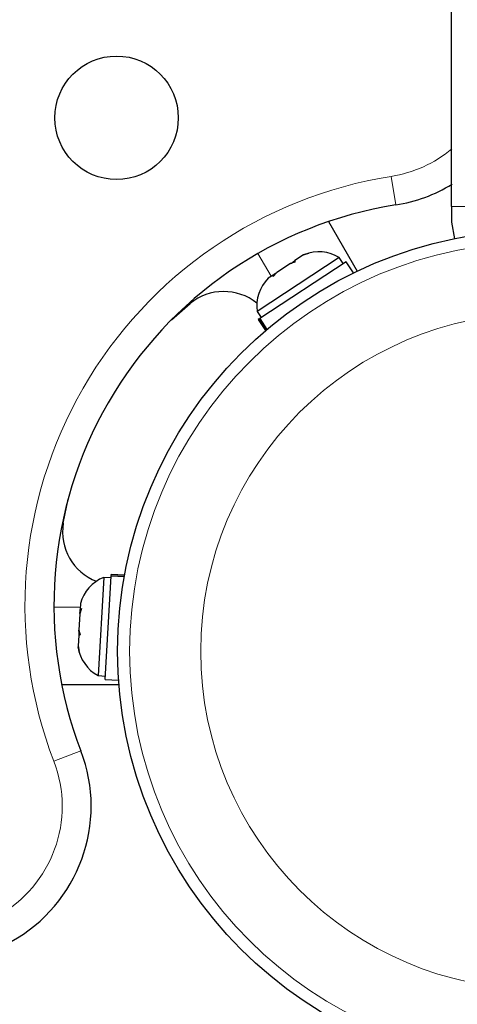
# Model space of a CAD drawing. Extents: x -54 to 677, y -9 to 525.
# Drawn here: x 311 to 314, y 312 to 318 of the extents above; entities that cross this region are included whole.
import ezdxf

# ---------------------------------------------------------------- set-up
doc = ezdxf.new("R2010")
doc.units = 0
doc.header["$LTSCALE"] = 0.125
doc.header["$MEASUREMENT"] = 0
doc.layers.add('CONTOUR', color=7, linetype='CONTINUOUS')

msp = doc.modelspace()

# ---------------------------------------------------------------- linework, layer by layer
at = {"layer": 'CONTOUR', "lineweight": 18}
for p, q in [((313.4933, 316.7089), (313.4641, 316.8941)), ((314.0429, 316.6982), (313.8554, 316.6982)), ((312.6, 316.3951), (312.6855, 316.247)), ((311.2774, 314.1043), (311.4484, 314.1043)), ((311.4523, 313.1738), (311.2773, 313.1065))]:
    msp.add_line(p, q, dxfattribs=at)
at = {"layer": 'CONTOUR', "lineweight": 25}
for p, q in [((313.8554, 316.6982), (313.8554, 316.597)), ((313.0582, 316.6015), (313.2437, 316.2802)), ((313.8554, 316.597), (313.8751, 316.4904)), ((313.1275, 316.3686), (312.5943, 316.0191)), ((312.8964, 316.3852), (312.8401, 316.3483)), ((312.9306, 316.3973), (312.8964, 316.3852)), ((312.8964, 316.3852), (312.9014, 316.3885)), ((312.9014, 316.3885), (312.9306, 316.3973)), ((313.1532, 316.3294), (313.1275, 316.3686)), ((313.1716, 316.3414), (312.6113, 315.9742)), ((312.8106, 316.329), (312.7225, 316.2713)), ((312.8398, 316.3378), (312.8106, 316.329)), ((312.8112, 316.3294), (312.8165, 316.3329)), ((312.8165, 316.3329), (312.8401, 316.3483)), ((312.8401, 316.3483), (312.8398, 316.3378)), ((313.2194, 316.2684), (313.1716, 316.3414)), ((312.698, 316.2552), (312.6662, 316.2344)), ((312.7225, 316.2713), (312.6978, 316.2447)), ((312.6978, 316.2447), (312.698, 316.2552)), ((312.7062, 316.2606), (312.698, 316.2552)), ((312.7194, 316.2692), (312.7062, 316.2606)), ((312.0401, 315.966), (312.1602, 316.0709)), ((312.5943, 316.0191), (312.62, 315.9799)), ((312.6078, 315.9719), (312.6113, 315.9742)), ((312.6113, 315.9742), (312.6584, 315.9024)), ((312.6078, 315.9719), (312.6016, 315.9678)), ((312.6016, 315.9678), (312.6494, 315.8949)), ((312.6551, 315.8997), (312.6078, 315.9719)), ((311.3382, 314.6472), (311.3691, 314.8038)), ((311.6478, 314.3091), (311.6482, 314.3165)), ((311.7353, 314.3116), (311.6482, 314.3165)), ((311.6002, 314.2972), (311.5641, 313.6608)), ((311.647, 314.2946), (311.6002, 314.2972)), ((311.6097, 313.6362), (311.6476, 314.3049)), ((311.6478, 314.3091), (311.6476, 314.3049)), ((311.7332, 314.3001), (311.6476, 314.3049)), ((311.6478, 314.3091), (311.734, 314.3042)), ((311.4497, 314.1273), (311.4476, 314.0893)), ((311.4459, 314.0601), (311.44, 313.955)), ((311.4565, 314.0948), (311.4459, 314.0601)), ((311.4461, 314.0639), (311.447, 314.0796)), ((311.447, 314.0796), (311.4476, 314.0893)), ((311.4476, 314.0893), (311.4565, 314.0948)), ((311.4396, 313.9479), (311.438, 313.9198)), ((311.4396, 313.9479), (311.4399, 313.9545)), ((311.44, 313.955), (311.4469, 313.9253)), ((311.438, 313.9198), (311.4342, 313.8526)), ((311.4469, 313.9253), (311.438, 313.9198)), ((311.4342, 313.8526), (311.4338, 313.8466)), ((311.4408, 313.8169), (311.4338, 313.8466)), ((311.4342, 313.8526), (311.4408, 313.8169)), ((311.5641, 313.6608), (311.6109, 313.6581)), ((311.6097, 313.6362), (311.6968, 313.6312)), ((311.3278, 313.6043), (311.6988, 313.6043))]:
    msp.add_line(p, q, dxfattribs=at)
for centre, radius in [((311.6838, 317.2733), 0.4), ((314.4179, 313.8184), 2.7275)]:
    msp.add_circle(centre, radius, dxfattribs=at)
at = {"layer": 'CONTOUR', "lineweight": 18}
for radius in [2.6495, 2.1886]:
    msp.add_circle((314.4179, 313.8184), radius, dxfattribs=at)
at = {"layer": 'CONTOUR', "lineweight": 25}
for centre, radius, start, end in [((311.5102, 315.4971), 7.2821, 81.67765, 218.32235), ((313.3375, 317.6967), 1, 278.96581, 301.42519), ((313.9024, 314.116), 2.625, 98.96581, 201.03419), ((312.9945, 316.1523), 0.2539, 58.41295, 111.56665), ((312.8457, 316.0548), 0.2539, 134.98336, 188.07163), ((312.3779, 315.8038), 0.3446, 51.49334, 129.17888), ((311.6784, 314.5923), 0.3446, 170.82112, 248.50704), ((311.695, 314.0617), 0.2539, 111.92837, 165.08207), ((311.6849, 313.8841), 0.2539, 188.49879, 241.58705), ((310.5189, 312.8149), 1, 298.81744, 21.03419)]:
    msp.add_arc(centre, radius, start, end, dxfattribs=at)
at = {"layer": 'CONTOUR', "lineweight": 18}
for centre, radius, start, end in [((311.5102, 315.4971), 7.0946, 81.67765, 218.32235), ((313.3375, 317.6967), 0.8125, 278.96581, 309.69475), ((313.9024, 314.116), 2.8125, 98.96581, 201.03419), ((310.5189, 312.8149), 0.8125, 298.81744, 21.03419)]:
    msp.add_arc(centre, radius, start, end, dxfattribs=at)
at = {"layer": 'CONTOUR', "lineweight": 25}
msp.add_open_spline([(313.8554, 316.6982), (313.8554, 316.7547), (313.8554, 316.8582), (313.8554, 317.0028), (313.8554, 317.1293), (313.8554, 317.2481), (313.8554, 317.3698), (313.8554, 317.5048), (313.8554, 317.6638), (313.8554, 317.8304), (313.8554, 318.0064), (313.8554, 318.1924), (313.8554, 318.4143), (313.8554, 318.6737), (313.8554, 318.9649), (313.8554, 319.2761), (313.8554, 319.5973), (313.8554, 319.9152), (313.8554, 320.2161), (313.8554, 320.4675), (313.8554, 320.6639), (313.8554, 320.8077), (313.8554, 320.9024), (313.8554, 320.9498), (313.8554, 320.9473), (313.8554, 320.9464)], degree=3, knots=[0, 0, 0, 0, 0.034934, 0.063889, 0.089076, 0.112707, 0.136995, 0.16416, 0.196432, 0.236042, 0.268418, 0.306834, 0.353303, 0.409075, 0.472356, 0.540643, 0.61148, 0.684365, 0.754999, 0.821198, 0.868975, 0.912493, 0.951926, 0.983522, 1, 1, 1, 1], dxfattribs=at)

doc.saveas('drawing.dxf')
